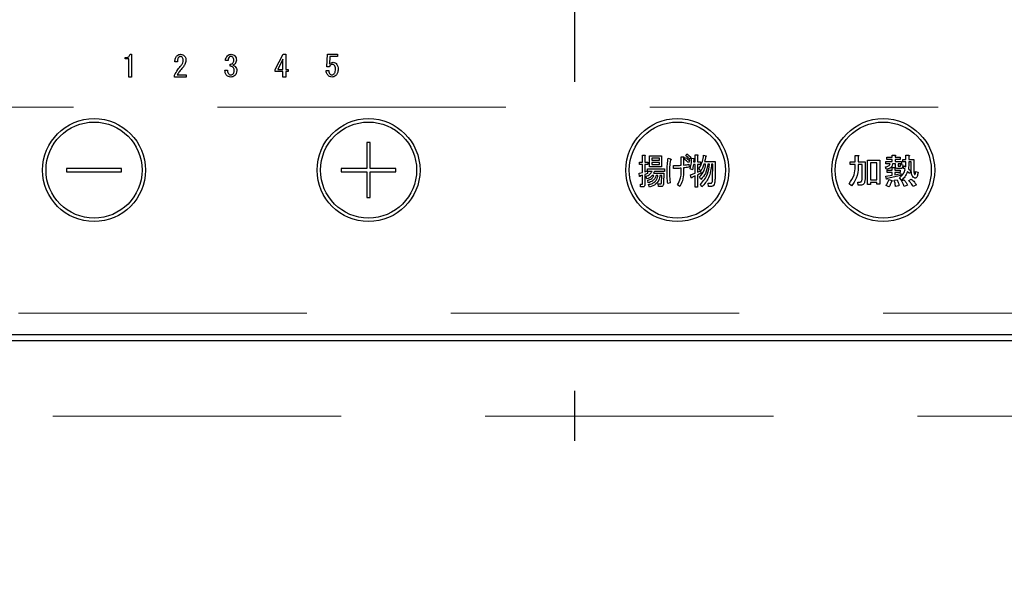
# Model space of a CAD drawing. Units: millimetres. Extents: x 210 to 8110, y 68 to 5608.
# Drawn here: x 3031 to 3174, y 4526 to 4608 of the extents above; entities that cross this region are included whole.
import ezdxf

# ---------------------------------------------------------------- set-up
doc = ezdxf.new("R2010")
doc.units = ezdxf.units.MM
doc.header["$LTSCALE"] = 5
doc.linetypes.add('DASHDOT', pattern=[50.5, 30, -9, 2.5, -9])
doc.linetypes.add('HIDDEN', pattern=[12.6, 8.4, -4.2])
for name, color, linetype, lineweight, true_color in [('2', 136, 'Continuous', 9, 0x008080), ('3', 216, 'Continuous', 9, 0x800080), ('6', 16, 'Continuous', 9, 0x800000)]:
    doc.layers.add(name, color=color, linetype=linetype, lineweight=lineweight, true_color=true_color)
doc.styles.get("Standard").update_dxf_attribs({"font": 'txt', "bigfont": 'bigfont'})
doc.styles.add('ＭＳ ゴシック', font='txt')
doc.dimstyles.get("Standard").update_dxf_attribs({"dimtxt": 0.18, "dimasz": 0.18, "dimexe": 0.18, "dimexo": 0.0625, "dimgap": 0.09, "dimtad": 0, "dimtih": 1, "dimtoh": 1, "dimdec": 4, "dimzin": 0, "dimdsep": 46, "dimtxsty": 'Standard', "dimcen": 0.09, "dimadec": 0, "dimazin": 0, "dimtfac": 1, "dimtdec": 4, "dimtofl": 0, "dimtmove": 0, "dimatfit": 3, "dimfxl": 1, "dimtolj": 1, "dimtzin": 0, "dimarcsym": 0})

# ---------------------------------------------------------------- blocks, each defined once
blk = doc.blocks.new('_DOT')
at = {"color": 0}
blk.add_line((-0.5, 0), (-1, 0), dxfattribs=at)
at = {"color": 0, "const_width": 0.5}
blk.add_lwpolyline([(-0.25, 0, 1), (0.25, 0, 1)], format="xyb", close=True, dxfattribs=at)
blk = doc.blocks.new('Dim6')
at = {"layer": '6', "color": 16, "linetype": 'HIDDEN', "lineweight": 9, "true_color": 0x800000}
for p, q in [((2506.76, 4560), (2506.76, 4300)), ((2906.76, 4560), (2906.76, 4300)), ((2506.76, 4320), (2906.76, 4320))]:
    blk.add_line(p, q, dxfattribs=at)
at = {"layer": '6', "color": 16, "linetype": 'HIDDEN', "lineweight": 9, "true_color": 0x800000, "xscale": 12, "yscale": 12, "zscale": 12}
for p, rotation in [((2506.76, 4320), 180), ((2906.76, 4320), 359.9999999999998)]:
    blk.add_blockref('_DOT', p, dxfattribs=dict(at, rotation=rotation))
at = {"layer": '6', "color": 16, "linetype": 'Continuous', "lineweight": 9, "true_color": 0x800000, "insert": (2706.76, 4320), "char_height": 70, "width": 900, "attachment_point": 8, "style": 'ＭＳ ゴシック'}
blk.add_mtext('400', dxfattribs=at)
blk = doc.blocks.new('G33')
at = {"layer": '6', "color": 16, "linetype": 'HIDDEN', "lineweight": 9, "true_color": 0x800000}
blk.add_line((2996.76, 4595), (3226.76, 4595), dxfattribs=at)
blk = doc.blocks.new('Dim30')
at = {"layer": '6', "color": 16, "linetype": 'HIDDEN', "lineweight": 9, "true_color": 0x800000}
for p, q in [((2906.76, 4560), (2906.76, 4300)), ((2951.76, 4492.2), (2951.76, 4300)), ((2906.76, 4320), (2951.76, 4320))]:
    blk.add_line(p, q, dxfattribs=at)
at = {"layer": '6', "color": 16, "linetype": 'HIDDEN', "lineweight": 9, "true_color": 0x800000, "xscale": 12, "yscale": 12, "zscale": 12}
for p, rotation in [((2906.76, 4320), 180), ((2951.76, 4320), 359.9999999999998)]:
    blk.add_blockref('_DOT', p, dxfattribs=dict(at, rotation=rotation))
at = {"layer": '6', "color": 16, "linetype": 'Continuous', "lineweight": 9, "true_color": 0x800000, "insert": (2936.53, 4300), "char_height": 70, "width": 566.6667, "attachment_point": 2, "style": 'ＭＳ ゴシック'}
blk.add_mtext('45', dxfattribs=at)
blk = doc.blocks.new('Dim31')
at = {"layer": '3', "color": 216, "linetype": 'Continuous', "lineweight": 30, "true_color": 0x800080}
for p, q in [((2951.76, 4510), (2951.76, 4300)), ((3271.76, 4510), (3271.76, 4300)), ((2951.76, 4320), (3271.76, 4320))]:
    blk.add_line(p, q, dxfattribs=at)
at = {"layer": '3', "color": 216, "linetype": 'Continuous', "lineweight": 30, "true_color": 0x800080, "xscale": 12, "yscale": 12, "zscale": 12}
for p, rotation in [((2951.76, 4320), 180), ((3271.76, 4320), 359.9999999999998)]:
    blk.add_blockref('_DOT', p, dxfattribs=dict(at, rotation=rotation))
at = {"layer": '3', "color": 216, "linetype": 'Continuous', "lineweight": 9, "true_color": 0x800080, "insert": (3111.76, 4320), "char_height": 70, "width": 900, "attachment_point": 8, "style": 'ＭＳ ゴシック'}
blk.add_mtext('320', dxfattribs=at)
blk = doc.blocks.new('G38')
at = {"layer": '3', "color": 216, "linetype": 'DASHDOT', "lineweight": 30, "true_color": 0x800080}
blk.add_line((3111.76, 4748.7), (3111.76, 4546.41), dxfattribs=at)
blk = doc.blocks.new('G37')
at = {"layer": '3', "color": 216, "linetype": 'Continuous', "lineweight": 30, "true_color": 0x800080}
for p, q in [((3046.31, 4602.04), (3046.31, 4602.24)), ((3046.81, 4602.04), (3046.31, 4602.04)), ((3046.81, 4599.41), (3046.81, 4602.04)), ((3047.01, 4602.72), (3047.21, 4602.72)), ((3047.21, 4602.72), (3047.21, 4599.41)), ((3053.91, 4601.63), (3053.54, 4601.63)), ((3061.28, 4601.8), (3060.9, 4601.8)), ((3068.16, 4600.51), (3069.3, 4602.72)), ((3069.29, 4602), (3068.54, 4600.51)), ((3069.29, 4600.51), (3069.29, 4602)), ((3069.3, 4602.72), (3069.69, 4602.72)), ((3069.69, 4602.72), (3069.69, 4600.51)), ((3075.67, 4600.9), (3075.78, 4602.72)), ((3075.78, 4602.72), (3077.26, 4602.72)), ((3076.12, 4602.39), (3076.05, 4601.29)), ((3077.26, 4602.39), (3076.12, 4602.39)), ((3077.26, 4602.72), (3077.26, 4602.39)), ((3060.83, 4600.39), (3061.22, 4600.39)), ((3061.58, 4600.97), (3061.58, 4601.26)), ((3068.16, 4600.19), (3068.16, 4600.51)), ((3069.29, 4600.19), (3068.16, 4600.19)), ((3068.54, 4600.51), (3069.29, 4600.51)), ((3069.29, 4599.41), (3069.29, 4600.19)), ((3069.69, 4600.51), (3070.05, 4600.51)), ((3069.69, 4600.19), (3069.69, 4599.41)), ((3070.05, 4600.19), (3069.69, 4600.19)), ((3070.05, 4600.51), (3070.05, 4600.19)), ((3075.59, 4600.34), (3075.98, 4600.34)), ((3076.03, 4600.9), (3075.67, 4600.9)), ((3047.21, 4599.41), (3046.81, 4599.41)), ((3053.47, 4599.41), (3053.47, 4599.68)), ((3055.2, 4599.41), (3053.47, 4599.41)), ((3053.88, 4599.73), (3055.2, 4599.73)), ((3055.2, 4599.73), (3055.2, 4599.41)), ((3069.69, 4599.41), (3069.29, 4599.41)), ((3081.51, 4589.85), (3081.51, 4586.1)), ((3082.01, 4589.85), (3081.51, 4589.85)), ((3082.01, 4586.1), (3082.01, 4589.85)), ((3121.67, 4588.04), (3122, 4588.04)), ((3121.67, 4587.02), (3121.67, 4588.04)), ((3122.01, 4587.92), (3122.01, 4587.02)), ((3122.71, 4587.94), (3124.46, 4587.94)), ((3122.71, 4586.3), (3122.71, 4587.94)), ((3123.02, 4587.6), (3123.02, 4587.29)), ((3124.15, 4587.6), (3123.02, 4587.6)), ((3123.02, 4587.29), (3124.15, 4587.29)), ((3124.15, 4587.29), (3124.15, 4587.6)), ((3124.46, 4587.94), (3124.46, 4586.3)), ((3125.42, 4587.59), (3125.73, 4587.49)), ((3127.33, 4587.8), (3127.64, 4587.8)), ((3127.33, 4586.56), (3127.33, 4587.8)), ((3127.67, 4587.63), (3127.67, 4586.58)), ((3127.8, 4587.41), (3127.95, 4587.69)), ((3128, 4587.92), (3128.14, 4588.2)), ((3128.55, 4587.21), (3128.4, 4586.92)), ((3128.74, 4587.71), (3128.6, 4587.43)), ((3128.84, 4587.61), (3129.17, 4587.55)), ((3129.14, 4587.43), (3129.1, 4587.04)), ((3129.34, 4588.08), (3129.67, 4588.08)), ((3129.34, 4587.04), (3129.34, 4588.08)), ((3129.69, 4587.96), (3129.69, 4587.04)), ((3130.59, 4588.02), (3130.93, 4587.94)), ((3152.69, 4587.98), (3153.1, 4587.98)), ((3152.69, 4587.06), (3152.69, 4587.98)), ((3153.12, 4587.86), (3153.12, 4587.06)), ((3154.46, 4587.29), (3156.28, 4587.29)), ((3154.46, 4583.73), (3154.46, 4587.29)), ((3156.28, 4587.29), (3156.28, 4583.81)), ((3157.31, 4587.71), (3158.06, 4587.71)), ((3157.31, 4587.38), (3157.31, 4587.71)), ((3158.06, 4587.38), (3157.31, 4587.38)), ((3158.06, 4588.04), (3158.47, 4588.04)), ((3158.06, 4587.71), (3158.06, 4588.04)), ((3158.06, 4587.08), (3158.06, 4587.38)), ((3158.49, 4587.92), (3158.49, 4587.71)), ((3158.49, 4587.71), (3159.25, 4587.71)), ((3158.49, 4587.38), (3158.49, 4587.08)), ((3159.25, 4587.38), (3158.49, 4587.38)), ((3159.25, 4587.71), (3159.25, 4587.38)), ((3159.61, 4587.39), (3160.07, 4587.39)), ((3159.61, 4587.05), (3159.61, 4587.39)), ((3160.07, 4588), (3160.49, 4588)), ((3160.07, 4587.39), (3160.07, 4588)), ((3160.51, 4587.88), (3160.51, 4587.39)), ((3160.51, 4587.39), (3161.24, 4587.39)), ((3161.24, 4587.39), (3161.24, 4585.68)), ((3037.76, 4586.1), (3037.76, 4585.6)), ((3045.76, 4586.1), (3037.76, 4586.1)), ((3045.76, 4585.6), (3045.76, 4586.1)), ((3077.76, 4586.1), (3077.76, 4585.6)), ((3081.51, 4586.1), (3077.76, 4586.1)), ((3085.76, 4586.1), (3082.01, 4586.1)), ((3085.76, 4585.6), (3085.76, 4586.1)), ((3121.24, 4587.02), (3121.67, 4587.02)), ((3121.24, 4586.64), (3121.24, 4587.02)), ((3121.67, 4586.64), (3121.24, 4586.64)), ((3121.67, 4585.52), (3121.67, 4586.64)), ((3122.01, 4587.02), (3122.47, 4587.02)), ((3122.01, 4586.64), (3122.01, 4585.6)), ((3122.47, 4586.64), (3122.01, 4586.64)), ((3122.01, 4585.6), (3122.39, 4585.72)), ((3122.39, 4585.72), (3122.39, 4585.36)), ((3122.43, 4586.05), (3124.88, 4586.05)), ((3122.43, 4585.66), (3122.43, 4586.05)), ((3122.47, 4587.02), (3122.47, 4586.64)), ((3124.46, 4586.3), (3122.71, 4586.3)), ((3123.02, 4586.95), (3123.02, 4586.64)), ((3124.15, 4586.95), (3123.02, 4586.95)), ((3123.02, 4586.64), (3124.15, 4586.64)), ((3124.15, 4586.64), (3124.15, 4586.95)), ((3124.88, 4586.05), (3124.88, 4585.66)), ((3126.18, 4586.07), (3126.18, 4586.51)), ((3127.33, 4585.56), (3127.33, 4586.13)), ((3127.67, 4586.17), (3127.67, 4585.48)), ((3128.43, 4586.7), (3128.48, 4586.27)), ((3128.96, 4585.9), (3128.65, 4586.05)), ((3129.34, 4586.66), (3129.09, 4586.66)), ((3129.1, 4587.04), (3129.34, 4587.04)), ((3129.34, 4585.42), (3129.34, 4586.66)), ((3129.69, 4587.04), (3130.14, 4587.04)), ((3129.69, 4586.66), (3129.69, 4585.54)), ((3130.14, 4586.66), (3129.69, 4586.66)), ((3129.69, 4585.54), (3130.11, 4585.74)), ((3130.17, 4585.76), (3129.9, 4586.01)), ((3130.11, 4585.74), (3130.19, 4585.4)), ((3130.14, 4587.04), (3130.14, 4586.66)), ((3130.88, 4586.7), (3130.63, 4586.7)), ((3130.74, 4587.08), (3132.26, 4587.08)), ((3131.45, 4586.7), (3131.19, 4586.7)), ((3131.92, 4586.7), (3131.76, 4586.7)), ((3131.9, 4584.58), (3131.92, 4586.7)), ((3132.26, 4587.08), (3132.25, 4584.58)), ((3151.96, 4587.06), (3152.69, 4587.06)), ((3151.96, 4586.68), (3151.96, 4587.06)), ((3152.69, 4586.68), (3151.96, 4586.68)), ((3152.69, 4586.35), (3152.69, 4586.68)), ((3153.12, 4587.06), (3154.14, 4587.06)), ((3153.12, 4586.68), (3153.12, 4586.33)), ((3153.71, 4586.68), (3153.12, 4586.68)), ((3153.71, 4585.07), (3153.71, 4586.68)), ((3154.14, 4587.06), (3154.14, 4585.13)), ((3155.84, 4586.9), (3154.89, 4586.9)), ((3154.89, 4586.9), (3154.89, 4584.44)), ((3155.84, 4584.44), (3155.84, 4586.9)), ((3157.19, 4585.97), (3157.11, 4586.31)), ((3157.13, 4587.08), (3158.06, 4587.08)), ((3157.13, 4586.75), (3157.13, 4587.08)), ((3157.76, 4586.75), (3157.13, 4586.75)), ((3157.33, 4585.84), (3158.07, 4585.84)), ((3157.33, 4585.51), (3157.33, 4585.84)), ((3158.07, 4586.25), (3158.43, 4586.25)), ((3158.07, 4585.84), (3158.07, 4586.25)), ((3158.54, 4586.75), (3158.13, 4586.75)), ((3158.45, 4586.13), (3158.45, 4585.84)), ((3158.45, 4585.84), (3159.25, 4585.84)), ((3158.49, 4587.08), (3159.43, 4587.08)), ((3158.54, 4586.43), (3158.54, 4586.75)), ((3159.33, 4586.08), (3158.9, 4586.08)), ((3158.92, 4586.75), (3158.92, 4586.53)), ((3159.43, 4586.75), (3158.92, 4586.75)), ((3159.02, 4586.41), (3159.21, 4586.41)), ((3159.25, 4585.84), (3159.25, 4585.51)), ((3159.27, 4586.64), (3159.61, 4586.6)), ((3159.43, 4587.08), (3159.43, 4586.75)), ((3160.07, 4587.05), (3159.61, 4587.05)), ((3159.67, 4586.19), (3159.82, 4586.49)), ((3159.98, 4585.92), (3159.67, 4586.19)), ((3159.82, 4586.49), (3160.06, 4586.31)), ((3160.43, 4586.05), (3160.77, 4585.72)), ((3160.85, 4587.05), (3160.51, 4587.05)), ((3160.77, 4585.72), (3160.59, 4585.33)), ((3160.85, 4585.76), (3160.85, 4587.05)), ((3037.76, 4585.6), (3045.76, 4585.6)), ((3077.76, 4585.6), (3081.51, 4585.6)), ((3081.51, 4585.6), (3081.51, 4581.85)), ((3082.01, 4581.85), (3082.01, 4585.6)), ((3082.01, 4585.6), (3085.76, 4585.6)), ((3121.19, 4585.38), (3121.67, 4585.52)), ((3121.25, 4584.93), (3121.19, 4585.38)), ((3121.67, 4585.11), (3121.33, 4584.99)), ((3121.67, 4583.87), (3121.67, 4585.11)), ((3122.39, 4585.36), (3122.01, 4585.23)), ((3122.01, 4585.23), (3122.01, 4583.73)), ((3122.3, 4584.56), (3122.18, 4584.93)), ((3123.07, 4585.66), (3122.43, 4585.66)), ((3122.53, 4583.99), (3122.45, 4584.36)), ((3123.34, 4585.04), (3123.08, 4585.04)), ((3123.28, 4585.38), (3124.8, 4585.38)), ((3124.88, 4585.66), (3123.41, 4585.66)), ((3123.92, 4585.04), (3123.67, 4585.04)), ((3124.48, 4585.04), (3124.23, 4585.04)), ((3124.44, 4584.01), (3124.48, 4585.04)), ((3124.8, 4585.38), (3124.75, 4583.97)), ((3128.67, 4585.17), (3129.34, 4585.42)), ((3128.78, 4584.72), (3128.67, 4585.17)), ((3129.34, 4584.99), (3128.86, 4584.79)), ((3129.34, 4583.38), (3129.34, 4584.99)), ((3130.19, 4585.4), (3129.69, 4585.13)), ((3129.69, 4585.13), (3129.69, 4583.38)), ((3130.2, 4584.5), (3129.98, 4584.85)), ((3154.89, 4584.44), (3155.84, 4584.44)), ((3157.13, 4584.97), (3158.07, 4585.11)), ((3157.23, 4584.54), (3157.13, 4584.97)), ((3158.07, 4585.51), (3157.33, 4585.51)), ((3159.35, 4585.05), (3157.33, 4584.6)), ((3157.6, 4584.5), (3158.01, 4584.34)), ((3158.07, 4585.11), (3158.07, 4585.51)), ((3158.37, 4584.36), (3158.8, 4584.42)), ((3158.45, 4585.51), (3158.45, 4585.17)), ((3159.25, 4585.51), (3158.45, 4585.51)), ((3158.45, 4585.17), (3159.35, 4585.33)), ((3159.43, 4584.38), (3159.12, 4584.74)), ((3159.35, 4585.33), (3159.35, 4585.05)), ((3159.41, 4584.3), (3159.78, 4584.44)), ((3160.59, 4585.33), (3160.3, 4585.62)), ((3160.47, 4584.32), (3160.83, 4584.52)), ((3161.48, 4585.66), (3161.83, 4585.54)), ((3121.38, 4583.79), (3121.62, 4583.79)), ((3121.41, 4583.4), (3121.38, 4583.79)), ((3121.75, 4583.4), (3121.41, 4583.4)), ((3122.68, 4583.38), (3122.58, 4583.75)), ((3123.97, 4583.83), (3124.26, 4583.83)), ((3124.02, 4583.44), (3123.97, 4583.83)), ((3124.44, 4583.44), (3124.02, 4583.44)), ((3125.73, 4583.99), (3125.37, 4583.91)), ((3127.12, 4583.44), (3126.78, 4583.69)), ((3129.69, 4583.38), (3129.34, 4583.38)), ((3130.35, 4583.4), (3130.14, 4583.77)), ((3131.23, 4583.95), (3131.63, 4583.95)), ((3131.29, 4583.47), (3131.23, 4583.95)), ((3131.76, 4583.47), (3131.29, 4583.47)), ((3152.13, 4583.54), (3151.78, 4583.85)), ((3153.06, 4584.11), (3153.39, 4584.11)), ((3153.1, 4583.63), (3153.06, 4584.11)), ((3153.43, 4583.63), (3153.1, 4583.63)), ((3154.89, 4583.73), (3154.46, 4583.73)), ((3154.89, 4584.05), (3154.89, 4583.73)), ((3155.84, 4584.05), (3154.89, 4584.05)), ((3155.84, 4583.81), (3155.84, 4584.05)), ((3156.28, 4583.81), (3155.84, 4583.81)), ((3157.6, 4583.4), (3157.19, 4583.61)), ((3159.06, 4583.54), (3158.55, 4583.44)), ((3160.28, 4583.65), (3159.8, 4583.48)), ((3161.61, 4583.71), (3161.14, 4583.44)), ((3081.51, 4581.85), (3082.01, 4581.85)), ((3251.77, 4561.87), (2971.76, 4561.87)), ((2971.76, 4561), (3251.77, 4561))]:
    blk.add_line(p, q, dxfattribs=at)
for centre, radius in [((3041.76, 4585.85), 7.5), ((3081.76, 4585.85), 7.5), ((3126.76, 4585.85), 7.5), ((3156.76, 4585.85), 7.5), ((3041.76, 4585.85), 7), ((3081.76, 4585.85), 7), ((3126.76, 4585.85), 7), ((3156.76, 4585.85), 7)]:
    blk.add_circle(centre, radius, dxfattribs=at)
for points, knots in [([(3046.31, 4602.24), (3046.4, 4602.24), (3046.57, 4602.25), (3046.8, 4602.35), (3046.95, 4602.52), (3046.99, 4602.65), (3047.01, 4602.72)], [0, 0, 0, 0, 0.2807519, 0.5601585, 0.7798199, 1, 1, 1, 1]), ([(3053.54, 4601.63), (3053.55, 4601.81), (3053.56, 4602.13), (3053.75, 4602.4), (3053.83, 4602.51)], [0, 0, 0, 0, 0.561405, 1, 1, 1, 1]), ([(3053.83, 4602.51), (3053.92, 4602.58), (3054.08, 4602.7), (3054.28, 4602.71), (3054.37, 4602.72)], [0, 0, 0, 0, 0.5583187, 1, 1, 1, 1]), ([(3054.07, 4602.26), (3054.03, 4602.21), (3053.96, 4602.1), (3053.92, 4601.88), (3053.92, 4601.73), (3053.91, 4601.63)], [0, 0, 0, 0, 0.278757, 0.559158, 1, 1, 1, 1]), ([(3054.34, 4602.39), (3054.28, 4602.38), (3054.18, 4602.36), (3054.1, 4602.29), (3054.07, 4602.26)], [0, 0, 0, 0, 0.557943, 1, 1, 1, 1]), ([(3054.61, 4602.29), (3054.56, 4602.33), (3054.48, 4602.39), (3054.38, 4602.39), (3054.34, 4602.39)], [0, 0, 0, 0, 0.558561, 1, 1, 1, 1]), ([(3054.37, 4602.72), (3054.48, 4602.7), (3054.69, 4602.68), (3054.84, 4602.55), (3054.91, 4602.5)], [0, 0, 0, 0, 0.559318, 1, 1, 1, 1]), ([(3054.44, 4601.07), (3054.54, 4601.2), (3054.72, 4601.43), (3054.75, 4601.72), (3054.76, 4601.85)], [0, 0, 0, 0, 0.560126, 1, 1, 1, 1]), ([(3054.76, 4601.85), (3054.76, 4601.94), (3054.75, 4602.11), (3054.65, 4602.23), (3054.61, 4602.29)], [0, 0, 0, 0, 0.56064, 1, 1, 1, 1]), ([(3055.15, 4601.83), (3055.11, 4601.62), (3055.04, 4601.24), (3054.8, 4600.95), (3054.69, 4600.82)], [0, 0, 0, 0, 0.557989, 1, 1, 1, 1]), ([(3054.91, 4602.5), (3054.99, 4602.38), (3055.14, 4602.19), (3055.15, 4601.94), (3055.15, 4601.83)], [0, 0, 0, 0, 0.557986, 1, 1, 1, 1]), ([(3060.9, 4601.8), (3060.92, 4601.95), (3060.95, 4602.22), (3061.12, 4602.42), (3061.19, 4602.51)], [0, 0, 0, 0, 0.559904, 1, 1, 1, 1]), ([(3061.19, 4602.51), (3061.28, 4602.58), (3061.43, 4602.7), (3061.63, 4602.71), (3061.72, 4602.72)], [0, 0, 0, 0, 0.558571, 1, 1, 1, 1]), ([(3061.46, 4602.31), (3061.4, 4602.22), (3061.3, 4602.07), (3061.28, 4601.88), (3061.28, 4601.8)], [0, 0, 0, 0, 0.557853, 1, 1, 1, 1]), ([(3061.72, 4602.41), (3061.66, 4602.41), (3061.57, 4602.4), (3061.49, 4602.34), (3061.46, 4602.31)], [0, 0, 0, 0, 0.5595209, 1, 1, 1, 1]), ([(3061.72, 4602.72), (3061.83, 4602.71), (3062.03, 4602.69), (3062.19, 4602.57), (3062.26, 4602.51)], [0, 0, 0, 0, 0.560036, 1, 1, 1, 1]), ([(3061.97, 4602.31), (3061.93, 4602.34), (3061.85, 4602.4), (3061.76, 4602.41), (3061.72, 4602.41)], [0, 0, 0, 0, 0.558958, 1, 1, 1, 1]), ([(3062.12, 4601.82), (3062.12, 4601.92), (3062.12, 4602.1), (3062.01, 4602.24), (3061.97, 4602.31)], [0, 0, 0, 0, 0.561452, 1, 1, 1, 1]), ([(3061.99, 4601.41), (3062.03, 4601.48), (3062.12, 4601.6), (3062.12, 4601.75), (3062.12, 4601.82)], [0, 0, 0, 0, 0.5575219, 1, 1, 1, 1]), ([(3062.26, 4602.51), (3062.34, 4602.41), (3062.48, 4602.22), (3062.49, 4601.99), (3062.5, 4601.88)], [0, 0, 0, 0, 0.558383, 1, 1, 1, 1]), ([(3062.5, 4601.88), (3062.49, 4601.77), (3062.48, 4601.57), (3062.36, 4601.41), (3062.31, 4601.34)], [0, 0, 0, 0, 0.560801, 1, 1, 1, 1]), ([(3076.05, 4601.29), (3076.14, 4601.37), (3076.3, 4601.52), (3076.52, 4601.54), (3076.61, 4601.55)], [0, 0, 0, 0, 0.558928, 1, 1, 1, 1]), ([(3076.61, 4601.55), (3076.7, 4601.54), (3076.87, 4601.52), (3077, 4601.41), (3077.05, 4601.36)], [0, 0, 0, 0, 0.559024, 1, 1, 1, 1]), ([(3053.47, 4599.68), (3053.63, 4599.95), (3053.92, 4600.44), (3054.28, 4600.88), (3054.44, 4601.07)], [0, 0, 0, 0, 0.559914, 1, 1, 1, 1]), ([(3054.69, 4600.82), (3054.53, 4600.62), (3054.23, 4600.28), (3053.99, 4599.9), (3053.88, 4599.73)], [0, 0, 0, 0, 0.560005, 1, 1, 1, 1]), ([(3061.09, 4599.63), (3061, 4599.76), (3060.85, 4599.99), (3060.84, 4600.27), (3060.83, 4600.39)], [0, 0, 0, 0, 0.557552, 1, 1, 1, 1]), ([(3061.22, 4600.39), (3061.22, 4600.28), (3061.22, 4600.08), (3061.33, 4599.92), (3061.38, 4599.85)], [0, 0, 0, 0, 0.561598, 1, 1, 1, 1]), ([(3061.58, 4601.26), (3061.66, 4601.27), (3061.81, 4601.28), (3061.93, 4601.37), (3061.99, 4601.41)], [0, 0, 0, 0, 0.560776, 1, 1, 1, 1]), ([(3061.99, 4600.85), (3061.96, 4600.88), (3061.89, 4600.93), (3061.75, 4600.97), (3061.64, 4600.97), (3061.58, 4600.97)], [0, 0, 0, 0, 0.279699, 0.559857, 1, 1, 1, 1]), ([(3062.31, 4601.34), (3062.26, 4601.29), (3062.16, 4601.2), (3062.04, 4601.15), (3061.99, 4601.12)], [0, 0, 0, 0, 0.560314, 1, 1, 1, 1]), ([(3061.99, 4601.12), (3062.06, 4601.1), (3062.18, 4601.06), (3062.28, 4600.97), (3062.33, 4600.94)], [0, 0, 0, 0, 0.560142, 1, 1, 1, 1]), ([(3062.17, 4600.39), (3062.16, 4600.49), (3062.15, 4600.66), (3062.04, 4600.79), (3061.99, 4600.85)], [0, 0, 0, 0, 0.559371, 1, 1, 1, 1]), ([(3062.02, 4599.88), (3062.05, 4599.92), (3062.12, 4600), (3062.17, 4600.18), (3062.17, 4600.31), (3062.17, 4600.39)], [0, 0, 0, 0, 0.279424, 0.559592, 1, 1, 1, 1]), ([(3062.56, 4600.36), (3062.55, 4600.21), (3062.53, 4599.94), (3062.37, 4599.74), (3062.29, 4599.65)], [0, 0, 0, 0, 0.559885, 1, 1, 1, 1]), ([(3062.33, 4600.94), (3062.4, 4600.84), (3062.54, 4600.67), (3062.56, 4600.45), (3062.56, 4600.36)], [0, 0, 0, 0, 0.5590576, 1, 1, 1, 1]), ([(3075.87, 4599.61), (3075.78, 4599.74), (3075.62, 4599.96), (3075.6, 4600.22), (3075.59, 4600.34)], [0, 0, 0, 0, 0.5580508, 1, 1, 1, 1]), ([(3075.98, 4600.34), (3075.99, 4600.24), (3076, 4600.05), (3076.11, 4599.9), (3076.15, 4599.83)], [0, 0, 0, 0, 0.560988, 1, 1, 1, 1]), ([(3076.53, 4601.26), (3076.47, 4601.25), (3076.35, 4601.24), (3076.16, 4601.11), (3076.08, 4600.98), (3076.03, 4600.9)], [0, 0, 0, 0, 0.279808, 0.559928, 1, 1, 1, 1]), ([(3076.76, 4601.16), (3076.72, 4601.19), (3076.66, 4601.25), (3076.57, 4601.25), (3076.53, 4601.26)], [0, 0, 0, 0, 0.55948, 1, 1, 1, 1]), ([(3076.73, 4599.87), (3076.77, 4599.92), (3076.86, 4600.03), (3076.92, 4600.27), (3076.93, 4600.44), (3076.93, 4600.55)], [0, 0, 0, 0, 0.279378, 0.559574, 1, 1, 1, 1]), ([(3076.93, 4600.55), (3076.93, 4600.67), (3076.93, 4600.89), (3076.81, 4601.07), (3076.76, 4601.16)], [0, 0, 0, 0, 0.562102, 1, 1, 1, 1]), ([(3077.32, 4600.55), (3077.31, 4600.36), (3077.29, 4600.02), (3077.09, 4599.76), (3077, 4599.65)], [0, 0, 0, 0, 0.5603441, 1, 1, 1, 1]), ([(3077.05, 4601.36), (3077.14, 4601.22), (3077.31, 4600.97), (3077.32, 4600.68), (3077.32, 4600.55)], [0, 0, 0, 0, 0.557526, 1, 1, 1, 1]), ([(3061.7, 4599.41), (3061.57, 4599.42), (3061.35, 4599.43), (3061.17, 4599.57), (3061.09, 4599.63)], [0, 0, 0, 0, 0.56038, 1, 1, 1, 1]), ([(3061.38, 4599.85), (3061.43, 4599.81), (3061.53, 4599.74), (3061.65, 4599.73), (3061.7, 4599.73)], [0, 0, 0, 0, 0.558418, 1, 1, 1, 1]), ([(3061.7, 4599.73), (3061.77, 4599.74), (3061.89, 4599.76), (3061.98, 4599.85), (3062.02, 4599.88)], [0, 0, 0, 0, 0.558297, 1, 1, 1, 1]), ([(3062.29, 4599.65), (3062.19, 4599.57), (3062.02, 4599.43), (3061.8, 4599.42), (3061.7, 4599.41)], [0, 0, 0, 0, 0.558841, 1, 1, 1, 1]), ([(3076.42, 4599.41), (3076.31, 4599.42), (3076.1, 4599.43), (3075.94, 4599.56), (3075.87, 4599.61)], [0, 0, 0, 0, 0.560273, 1, 1, 1, 1]), ([(3076.15, 4599.83), (3076.2, 4599.8), (3076.29, 4599.74), (3076.39, 4599.73), (3076.44, 4599.73)], [0, 0, 0, 0, 0.558287, 1, 1, 1, 1]), ([(3077, 4599.65), (3076.91, 4599.57), (3076.74, 4599.43), (3076.52, 4599.42), (3076.42, 4599.41)], [0, 0, 0, 0, 0.559067, 1, 1, 1, 1]), ([(3076.44, 4599.73), (3076.5, 4599.74), (3076.61, 4599.76), (3076.69, 4599.83), (3076.73, 4599.87)], [0, 0, 0, 0, 0.558282, 1, 1, 1, 1]), ([(3122, 4588.04), (3122.01, 4588.04), (3122.03, 4588.03), (3122.06, 4588.02), (3122.07, 4588), (3122.07, 4587.99), (3122.06, 4587.97), (3122.04, 4587.94), (3122.02, 4587.93), (3122.01, 4587.92)], [0, 0, 0, 0, 0.249385, 0.374257, 0.437306, 0.499537, 0.639846, 0.779764, 1, 1, 1, 1]), ([(3125.26, 4585.54), (3125.26, 4585.92), (3125.27, 4586.61), (3125.38, 4587.29), (3125.42, 4587.59)], [0, 0, 0, 0, 0.560023, 1, 1, 1, 1]), ([(3125.74, 4587.31), (3125.7, 4586.98), (3125.61, 4586.39), (3125.6, 4585.8), (3125.6, 4585.54)], [0, 0, 0, 0, 0.559975, 1, 1, 1, 1]), ([(3125.73, 4587.49), (3125.75, 4587.48), (3125.79, 4587.47), (3125.82, 4587.45), (3125.84, 4587.43), (3125.84, 4587.41), (3125.83, 4587.39), (3125.82, 4587.37), (3125.79, 4587.34), (3125.76, 4587.32), (3125.74, 4587.31)], [0, 0, 0, 0, 0.249553, 0.374472, 0.437496, 0.499746, 0.578529, 0.656976, 0.780237, 1, 1, 1, 1]), ([(3127.64, 4587.8), (3127.66, 4587.79), (3127.68, 4587.78), (3127.71, 4587.76), (3127.72, 4587.73), (3127.72, 4587.7), (3127.7, 4587.67), (3127.68, 4587.65), (3127.67, 4587.63)], [0, 0, 0, 0, 0.249681, 0.374962, 0.499401, 0.63926, 0.779523, 1, 1, 1, 1]), ([(3128.4, 4586.92), (3128.29, 4587.02), (3128.11, 4587.2), (3127.89, 4587.34), (3127.8, 4587.41)], [0, 0, 0, 0, 0.560115, 1, 1, 1, 1]), ([(3127.95, 4587.69), (3128.07, 4587.61), (3128.28, 4587.47), (3128.47, 4587.29), (3128.55, 4587.21)], [0, 0, 0, 0, 0.559605, 1, 1, 1, 1]), ([(3128.6, 4587.43), (3128.49, 4587.53), (3128.3, 4587.71), (3128.09, 4587.85), (3128, 4587.92)], [0, 0, 0, 0, 0.560088, 1, 1, 1, 1]), ([(3128.14, 4588.2), (3128.26, 4588.12), (3128.47, 4587.97), (3128.66, 4587.79), (3128.74, 4587.71)], [0, 0, 0, 0, 0.559915, 1, 1, 1, 1]), ([(3128.65, 4586.05), (3128.71, 4586.34), (3128.83, 4586.85), (3128.84, 4587.38), (3128.84, 4587.61)], [0, 0, 0, 0, 0.559839, 1, 1, 1, 1]), ([(3129.17, 4587.55), (3129.17, 4587.54), (3129.18, 4587.53), (3129.19, 4587.5), (3129.18, 4587.46), (3129.15, 4587.44), (3129.14, 4587.43)], [0, 0, 0, 0, 0.187974, 0.373727, 0.560967, 1, 1, 1, 1]), ([(3129.67, 4588.08), (3129.69, 4588.08), (3129.71, 4588.07), (3129.73, 4588.06), (3129.74, 4588.04), (3129.74, 4588.03), (3129.73, 4588.01), (3129.71, 4587.98), (3129.7, 4587.97), (3129.69, 4587.96)], [0, 0, 0, 0, 0.2493453, 0.374506, 0.4370988, 0.5003088, 0.6393502, 0.7799301, 1, 1, 1, 1]), ([(3129.9, 4586.01), (3130.09, 4586.36), (3130.44, 4586.99), (3130.55, 4587.71), (3130.59, 4588.02)], [0, 0, 0, 0, 0.559575, 1, 1, 1, 1]), ([(3130.88, 4587.84), (3130.86, 4587.7), (3130.82, 4587.44), (3130.76, 4587.19), (3130.74, 4587.08)], [0, 0, 0, 0, 0.559973, 1, 1, 1, 1]), ([(3130.93, 4587.94), (3130.94, 4587.93), (3130.95, 4587.91), (3130.96, 4587.89), (3130.95, 4587.87), (3130.94, 4587.85), (3130.91, 4587.84), (3130.9, 4587.84), (3130.88, 4587.84)], [0, 0, 0, 0, 0.2498659, 0.3749702, 0.4990879, 0.63937, 0.7795659, 1, 1, 1, 1]), ([(3153.1, 4587.98), (3153.12, 4587.98), (3153.15, 4587.97), (3153.18, 4587.96), (3153.19, 4587.95), (3153.19, 4587.93), (3153.19, 4587.92), (3153.18, 4587.9), (3153.16, 4587.88), (3153.14, 4587.87), (3153.12, 4587.86)], [0, 0, 0, 0, 0.2495056, 0.374574, 0.4375298, 0.4996521, 0.5784959, 0.6569343, 0.7802179, 1, 1, 1, 1]), ([(3158.47, 4588.04), (3158.49, 4588.04), (3158.52, 4588.03), (3158.55, 4588.02), (3158.56, 4588.01), (3158.56, 4587.99), (3158.56, 4587.98), (3158.55, 4587.96), (3158.53, 4587.94), (3158.51, 4587.93), (3158.49, 4587.92)], [0, 0, 0, 0, 0.2495056, 0.374574, 0.4375298, 0.4996521, 0.5784959, 0.6569343, 0.7802179, 1, 1, 1, 1]), ([(3160.49, 4588), (3160.5, 4588), (3160.53, 4587.99), (3160.56, 4587.98), (3160.57, 4587.97), (3160.58, 4587.95), (3160.57, 4587.94), (3160.56, 4587.92), (3160.54, 4587.9), (3160.52, 4587.89), (3160.51, 4587.88)], [0, 0, 0, 0, 0.249506, 0.374574, 0.43753, 0.499652, 0.578496, 0.656934, 0.780218, 1, 1, 1, 1]), ([(3126.18, 4586.51), (3126.4, 4586.51), (3126.78, 4586.51), (3127.16, 4586.54), (3127.33, 4586.56)], [0, 0, 0, 0, 0.55997, 1, 1, 1, 1]), ([(3127.33, 4586.13), (3127.11, 4586.11), (3126.73, 4586.07), (3126.35, 4586.07), (3126.18, 4586.07)], [0, 0, 0, 0, 0.559999, 1, 1, 1, 1]), ([(3127.67, 4586.58), (3127.81, 4586.59), (3128.07, 4586.62), (3128.32, 4586.67), (3128.43, 4586.7)], [0, 0, 0, 0, 0.560001, 1, 1, 1, 1]), ([(3128.48, 4586.27), (3128.33, 4586.25), (3128.06, 4586.21), (3127.79, 4586.18), (3127.67, 4586.17)], [0, 0, 0, 0, 0.559996, 1, 1, 1, 1]), ([(3129.09, 4586.66), (3129.07, 4586.52), (3129.05, 4586.26), (3128.98, 4586.01), (3128.96, 4585.9)], [0, 0, 0, 0, 0.559969, 1, 1, 1, 1]), ([(3129.98, 4584.85), (3130.24, 4585.15), (3130.71, 4585.69), (3130.83, 4586.39), (3130.88, 4586.7)], [0, 0, 0, 0, 0.559596, 1, 1, 1, 1]), ([(3130.14, 4583.77), (3130.54, 4584.25), (3131.26, 4585.11), (3131.39, 4586.21), (3131.45, 4586.7)], [0, 0, 0, 0, 0.558733, 1, 1, 1, 1]), ([(3130.63, 4586.7), (3130.56, 4586.51), (3130.44, 4586.18), (3130.26, 4585.89), (3130.17, 4585.76)], [0, 0, 0, 0, 0.559999, 1, 1, 1, 1]), ([(3131.19, 4586.7), (3131.12, 4586.24), (3130.98, 4585.41), (3130.44, 4584.78), (3130.2, 4584.5)], [0, 0, 0, 0, 0.559013, 1, 1, 1, 1]), ([(3131.76, 4586.7), (3131.67, 4586.01), (3131.51, 4584.77), (3130.71, 4583.82), (3130.35, 4583.4)], [0, 0, 0, 0, 0.558473, 1, 1, 1, 1]), ([(3151.78, 4583.85), (3152.08, 4584.27), (3152.6, 4585.03), (3152.66, 4585.95), (3152.69, 4586.35)], [0, 0, 0, 0, 0.559175, 1, 1, 1, 1]), ([(3153.12, 4586.33), (3153.08, 4585.76), (3153.01, 4584.73), (3152.4, 4583.91), (3152.13, 4583.54)], [0, 0, 0, 0, 0.559977, 1, 1, 1, 1]), ([(3157.11, 4586.31), (3157.27, 4586.34), (3157.48, 4586.38), (3157.7, 4586.57), (3157.74, 4586.69), (3157.76, 4586.75)], [0, 0, 0, 0, 0.559411, 0.779839, 1, 1, 1, 1]), ([(3158.13, 4586.75), (3158.1, 4586.62), (3158.06, 4586.37), (3157.71, 4586.06), (3157.39, 4586), (3157.19, 4585.97)], [0, 0, 0, 0, 0.279949, 0.559453, 1, 1, 1, 1]), ([(3158.43, 4586.25), (3158.45, 4586.25), (3158.48, 4586.24), (3158.5, 4586.23), (3158.52, 4586.22), (3158.52, 4586.2), (3158.52, 4586.19), (3158.5, 4586.17), (3158.48, 4586.15), (3158.47, 4586.14), (3158.45, 4586.13)], [0, 0, 0, 0, 0.249506, 0.374574, 0.43753, 0.499652, 0.578496, 0.656934, 0.780218, 1, 1, 1, 1]), ([(3158.9, 4586.08), (3158.85, 4586.08), (3158.74, 4586.08), (3158.6, 4586.17), (3158.54, 4586.3), (3158.54, 4586.39), (3158.54, 4586.43)], [0, 0, 0, 0, 0.280659, 0.558941, 0.778976, 1, 1, 1, 1]), ([(3158.92, 4586.53), (3158.92, 4586.52), (3158.92, 4586.48), (3158.94, 4586.44), (3158.98, 4586.42), (3159.01, 4586.41), (3159.02, 4586.41)], [0, 0, 0, 0, 0.280444, 0.559777, 0.779052, 1, 1, 1, 1]), ([(3159.12, 4584.74), (3159.34, 4584.93), (3159.72, 4585.25), (3159.9, 4585.72), (3159.98, 4585.92)], [0, 0, 0, 0, 0.558605, 1, 1, 1, 1]), ([(3159.21, 4586.41), (3159.22, 4586.41), (3159.24, 4586.42), (3159.27, 4586.45), (3159.28, 4586.53), (3159.27, 4586.59), (3159.27, 4586.64)], [0, 0, 0, 0, 0.124901, 0.249732, 0.498863, 1, 1, 1, 1]), ([(3159.61, 4586.6), (3159.62, 4586.48), (3159.62, 4586.34), (3159.55, 4586.18), (3159.49, 4586.12), (3159.41, 4586.08), (3159.36, 4586.08), (3159.33, 4586.08)], [0, 0, 0, 0, 0.498777, 0.624149, 0.749365, 0.874598, 1, 1, 1, 1]), ([(3160.06, 4586.31), (3160.06, 4586.45), (3160.07, 4586.7), (3160.07, 4586.94), (3160.07, 4587.05)], [0, 0, 0, 0, 0.559987, 1, 1, 1, 1]), ([(3160.51, 4587.05), (3160.5, 4586.86), (3160.5, 4586.53), (3160.45, 4586.19), (3160.43, 4586.05)], [0, 0, 0, 0, 0.559994, 1, 1, 1, 1]), ([(3161.16, 4584.79), (3161.09, 4584.86), (3160.95, 4585), (3160.87, 4585.35), (3160.86, 4585.61), (3160.85, 4585.76)], [0, 0, 0, 0, 0.2775972, 0.5583827, 1, 1, 1, 1]), ([(3121.33, 4584.99), (3121.33, 4584.97), (3121.33, 4584.94), (3121.32, 4584.91), (3121.3, 4584.9), (3121.3, 4584.9), (3121.29, 4584.9), (3121.27, 4584.91), (3121.26, 4584.92), (3121.25, 4584.93)], [0, 0, 0, 0, 0.315081, 0.561548, 0.608724, 0.656017, 0.7029, 0.750561, 1, 1, 1, 1]), ([(3122.18, 4584.93), (3122.39, 4585.01), (3122.78, 4585.15), (3122.98, 4585.51), (3123.07, 4585.66)], [0, 0, 0, 0, 0.56046, 1, 1, 1, 1]), ([(3123.08, 4585.04), (3122.95, 4584.92), (3122.73, 4584.71), (3122.43, 4584.61), (3122.3, 4584.56)], [0, 0, 0, 0, 0.559814, 1, 1, 1, 1]), ([(3122.45, 4584.36), (3122.66, 4584.43), (3123.04, 4584.56), (3123.25, 4584.89), (3123.34, 4585.04)], [0, 0, 0, 0, 0.55993, 1, 1, 1, 1]), ([(3123.67, 4585.04), (3123.61, 4584.9), (3123.51, 4584.61), (3123.12, 4584.22), (3122.75, 4584.08), (3122.53, 4583.99)], [0, 0, 0, 0, 0.2801194, 0.5602009, 1, 1, 1, 1]), ([(3122.58, 4583.75), (3122.76, 4583.79), (3123.13, 4583.88), (3123.56, 4584.19), (3123.83, 4584.61), (3123.89, 4584.89), (3123.92, 4585.04)], [0, 0, 0, 0, 0.280302, 0.559617, 0.779603, 1, 1, 1, 1]), ([(3124.23, 4585.04), (3124.19, 4584.81), (3124.1, 4584.36), (3123.6, 4583.67), (3123.03, 4583.49), (3122.68, 4583.38)], [0, 0, 0, 0, 0.281317, 0.561621, 1, 1, 1, 1]), ([(3123.41, 4585.66), (3123.39, 4585.6), (3123.36, 4585.5), (3123.3, 4585.41), (3123.28, 4585.38)], [0, 0, 0, 0, 0.55968, 1, 1, 1, 1]), ([(3125.37, 4583.91), (3125.33, 4584.21), (3125.27, 4584.75), (3125.26, 4585.3), (3125.26, 4585.54)], [0, 0, 0, 0, 0.559945, 1, 1, 1, 1]), ([(3125.6, 4585.54), (3125.61, 4585.25), (3125.62, 4584.73), (3125.7, 4584.22), (3125.73, 4583.99)], [0, 0, 0, 0, 0.559958, 1, 1, 1, 1]), ([(3126.78, 4583.69), (3126.96, 4584.02), (3127.28, 4584.6), (3127.31, 4585.27), (3127.33, 4585.56)], [0, 0, 0, 0, 0.559334, 1, 1, 1, 1]), ([(3127.67, 4585.48), (3127.65, 4585.07), (3127.61, 4584.35), (3127.27, 4583.72), (3127.12, 4583.44)], [0, 0, 0, 0, 0.5599597, 1, 1, 1, 1]), ([(3128.86, 4584.79), (3128.86, 4584.77), (3128.85, 4584.74), (3128.84, 4584.71), (3128.83, 4584.7), (3128.82, 4584.69), (3128.82, 4584.7), (3128.8, 4584.7), (3128.79, 4584.71), (3128.78, 4584.72)], [0, 0, 0, 0, 0.315081, 0.561548, 0.608724, 0.656017, 0.7029, 0.750561, 1, 1, 1, 1]), ([(3131.63, 4583.95), (3131.66, 4583.95), (3131.71, 4583.95), (3131.77, 4583.99), (3131.83, 4584.06), (3131.89, 4584.26), (3131.9, 4584.46), (3131.9, 4584.58)], [0, 0, 0, 0, 0.123947, 0.186471, 0.249198, 0.498827, 1, 1, 1, 1]), ([(3132.25, 4584.58), (3132.24, 4584.36), (3132.23, 4584.03), (3132.1, 4583.65), (3131.93, 4583.49), (3131.82, 4583.48), (3131.76, 4583.47)], [0, 0, 0, 0, 0.501258, 0.750774, 0.875442, 1, 1, 1, 1]), ([(3153.39, 4584.11), (3153.42, 4584.12), (3153.49, 4584.12), (3153.57, 4584.16), (3153.62, 4584.23), (3153.64, 4584.27), (3153.65, 4584.3)], [0, 0, 0, 0, 0.280307, 0.559645, 0.779682, 1, 1, 1, 1]), ([(3153.65, 4584.3), (3153.67, 4584.44), (3153.71, 4584.7), (3153.71, 4584.96), (3153.71, 4585.07)], [0, 0, 0, 0, 0.559612, 1, 1, 1, 1]), ([(3154.14, 4585.13), (3154.14, 4584.92), (3154.14, 4584.54), (3154.06, 4584.17), (3154.02, 4584.01)], [0, 0, 0, 0, 0.560639, 1, 1, 1, 1]), ([(3157.19, 4583.61), (3157.28, 4583.77), (3157.45, 4584.05), (3157.55, 4584.36), (3157.6, 4584.5)], [0, 0, 0, 0, 0.559877, 1, 1, 1, 1]), ([(3157.33, 4584.6), (3157.33, 4584.59), (3157.33, 4584.56), (3157.31, 4584.53), (3157.3, 4584.51), (3157.29, 4584.51), (3157.28, 4584.51), (3157.26, 4584.52), (3157.24, 4584.53), (3157.23, 4584.54)], [0, 0, 0, 0, 0.250161, 0.499633, 0.562052, 0.624881, 0.687681, 0.750529, 1, 1, 1, 1]), ([(3158.01, 4584.34), (3158.02, 4584.33), (3158.04, 4584.31), (3158.06, 4584.28), (3158.07, 4584.26), (3158.07, 4584.24), (3158.04, 4584.22), (3158.01, 4584.21), (3157.98, 4584.2), (3157.96, 4584.2)], [0, 0, 0, 0, 0.249951, 0.374948, 0.438008, 0.500359, 0.639602, 0.779763, 1, 1, 1, 1]), ([(3158.55, 4583.44), (3158.54, 4583.62), (3158.5, 4583.93), (3158.41, 4584.23), (3158.37, 4584.36)], [0, 0, 0, 0, 0.559548, 1, 1, 1, 1]), ([(3158.8, 4584.42), (3158.86, 4584.26), (3158.98, 4583.98), (3159.04, 4583.68), (3159.06, 4583.54)], [0, 0, 0, 0, 0.560198, 1, 1, 1, 1]), ([(3159.8, 4583.48), (3159.75, 4583.65), (3159.67, 4583.94), (3159.49, 4584.19), (3159.41, 4584.3)], [0, 0, 0, 0, 0.559843, 1, 1, 1, 1]), ([(3160.3, 4585.62), (3160.19, 4585.36), (3159.98, 4584.88), (3159.6, 4584.53), (3159.43, 4584.38)], [0, 0, 0, 0, 0.559418, 1, 1, 1, 1]), ([(3159.78, 4584.44), (3159.89, 4584.31), (3160.1, 4584.06), (3160.23, 4583.77), (3160.28, 4583.65)], [0, 0, 0, 0, 0.559924, 1, 1, 1, 1]), ([(3161.14, 4583.44), (3161.03, 4583.62), (3160.85, 4583.94), (3160.58, 4584.2), (3160.47, 4584.32)], [0, 0, 0, 0, 0.56034, 1, 1, 1, 1]), ([(3160.83, 4584.52), (3161, 4584.39), (3161.3, 4584.16), (3161.51, 4583.85), (3161.61, 4583.71)], [0, 0, 0, 0, 0.559893, 1, 1, 1, 1]), ([(3161.83, 4585.54), (3161.81, 4585.38), (3161.78, 4585.13), (3161.68, 4584.86), (3161.58, 4584.74), (3161.45, 4584.67), (3161.3, 4584.7), (3161.2, 4584.76), (3161.16, 4584.79)], [0, 0, 0, 0, 0.375805, 0.563459, 0.657213, 0.750519, 0.874777, 1, 1, 1, 1]), ([(3161.24, 4585.68), (3161.24, 4585.6), (3161.23, 4585.45), (3161.28, 4585.31), (3161.3, 4585.25)], [0, 0, 0, 0, 0.562031, 1, 1, 1, 1]), ([(3161.3, 4585.25), (3161.31, 4585.24), (3161.32, 4585.23), (3161.34, 4585.22), (3161.36, 4585.22), (3161.37, 4585.22), (3161.39, 4585.24), (3161.44, 4585.32), (3161.46, 4585.47), (3161.48, 4585.6), (3161.48, 4585.66)], [0, 0, 0, 0, 0.062659, 0.094515, 0.126008, 0.160486, 0.196653, 0.251695, 0.6702, 1, 1, 1, 1]), ([(3121.62, 4583.79), (3121.63, 4583.79), (3121.64, 4583.79), (3121.65, 4583.8), (3121.66, 4583.81), (3121.67, 4583.83), (3121.67, 4583.85), (3121.67, 4583.87)], [0, 0, 0, 0, 0.126332, 0.249253, 0.375885, 0.501297, 1, 1, 1, 1]), ([(3122.01, 4583.73), (3122.01, 4583.68), (3122.01, 4583.6), (3121.96, 4583.48), (3121.86, 4583.41), (3121.79, 4583.41), (3121.75, 4583.4)], [0, 0, 0, 0, 0.281088, 0.560419, 0.779496, 1, 1, 1, 1]), ([(3124.26, 4583.83), (3124.29, 4583.83), (3124.35, 4583.83), (3124.41, 4583.88), (3124.44, 4583.95), (3124.44, 4583.99), (3124.44, 4584.01)], [0, 0, 0, 0, 0.280617, 0.558874, 0.779076, 1, 1, 1, 1]), ([(3124.75, 4583.97), (3124.74, 4583.86), (3124.73, 4583.69), (3124.63, 4583.51), (3124.53, 4583.45), (3124.47, 4583.45), (3124.44, 4583.44)], [0, 0, 0, 0, 0.500312, 0.749193, 0.874647, 1, 1, 1, 1]), ([(3154.02, 4584.01), (3153.99, 4583.95), (3153.93, 4583.82), (3153.72, 4583.66), (3153.54, 4583.64), (3153.43, 4583.63)], [0, 0, 0, 0, 0.280723, 0.560752, 1, 1, 1, 1]), ([(3157.96, 4584.2), (3157.91, 4584.04), (3157.82, 4583.76), (3157.67, 4583.51), (3157.6, 4583.4)], [0, 0, 0, 0, 0.560187, 1, 1, 1, 1])]:
    blk.add_open_spline(points, degree=3, knots=knots, dxfattribs=at)
blk.add_blockref('G38', (0, 0))

msp = doc.modelspace()

# ---------------------------------------------------------------- linework, layer by layer
at = {"layer": '2', "color": 136, "linetype": 'HIDDEN', "lineweight": 9, "true_color": 0x008080}
for p, q in [((2463.765, 4565), (3329.765, 4565)), ((3329.765, 4550), (2463.765, 4550))]:
    msp.add_line(p, q, dxfattribs=at)

# ---------------------------------------------------------------- block references
for name in ['G37', 'G33']:
    msp.add_blockref(name, (0, 0))

# ---------------------------------------------------------------- dimensions: what is measured, and where the dimension line sits
at = {"layer": '3', "color": 216, "linetype": 'Continuous', "lineweight": 30, "true_color": 0x800080}
dim = msp.add_linear_dim(base=(3271.765, 4320), p1=(2951.765, 4550), p2=(3271.765, 4550), dimstyle='Standard', override={"dimscale": 1, "dimtxt": 70, "dimasz": 12, "dimexe": 20, "dimexo": 40, "dimgap": 0, "dimtad": 1, "dimtih": 0, "dimtoh": 0, "dimdec": 2, "dimzin": 8, "dimtxsty": 'ＭＳ ゴシック', "dimblk1": 'DOT', "dimblk2": 'DOT', "dimsah": 1, "dimse1": 0, "dimse2": 0, "dimtix": 0, "dimtofl": 1, "dimtmove": 1, "dimatfit": 2, "dimtzin": 8}, dxfattribs=at)
dim.commit()
dim.dimension.update_dxf_attribs({"geometry": 'Dim31', "text_midpoint": (3111.765, 4320), "dimtype": 160})
at = {"layer": '6', "color": 16, "linetype": 'HIDDEN', "lineweight": 9, "true_color": 0x800000}
for base, p1, p2, override, picture, middle in [((2906.765, 4320), (2506.765, 4580), (2906.765, 4580), {"dimscale": 1, "dimtxt": 70, "dimasz": 12, "dimexe": 20, "dimexo": 20, "dimgap": 0, "dimtad": 1, "dimtih": 0, "dimtoh": 0, "dimdec": 2, "dimzin": 8, "dimtxsty": 'ＭＳ ゴシック', "dimblk1": 'DOT', "dimblk2": 'DOT', "dimsah": 1, "dimse1": 0, "dimse2": 0, "dimtix": 0, "dimtofl": 1, "dimtmove": 1, "dimatfit": 2, "dimtzin": 8}, 'Dim6', (2706.765, 4320)), ((2951.765, 4320), (2906.765, 4580), (2951.765, 4512.201), {"dimscale": 1, "dimtxt": 70, "dimasz": 12, "dimexe": 20, "dimexo": 20, "dimgap": 0, "dimtad": 1, "dimtih": 0, "dimtoh": 0, "dimdec": 2, "dimzin": 8, "dimtxsty": 'ＭＳ ゴシック', "dimblk1": 'DOT', "dimblk2": 'DOT', "dimsah": 1, "dimse1": 0, "dimse2": 0, "dimtix": 0, "dimtofl": 1, "dimtmove": 2, "dimatfit": 2, "dimtzin": 8}, 'Dim30', (2936.534, 4265))]:
    dim = msp.add_linear_dim(base=base, p1=p1, p2=p2, dimstyle='Standard', override=override, dxfattribs=at)
    dim.commit()
    dim.dimension.update_dxf_attribs({"geometry": picture, "text_midpoint": middle, "dimtype": 160})

doc.saveas('drawing.dxf')
